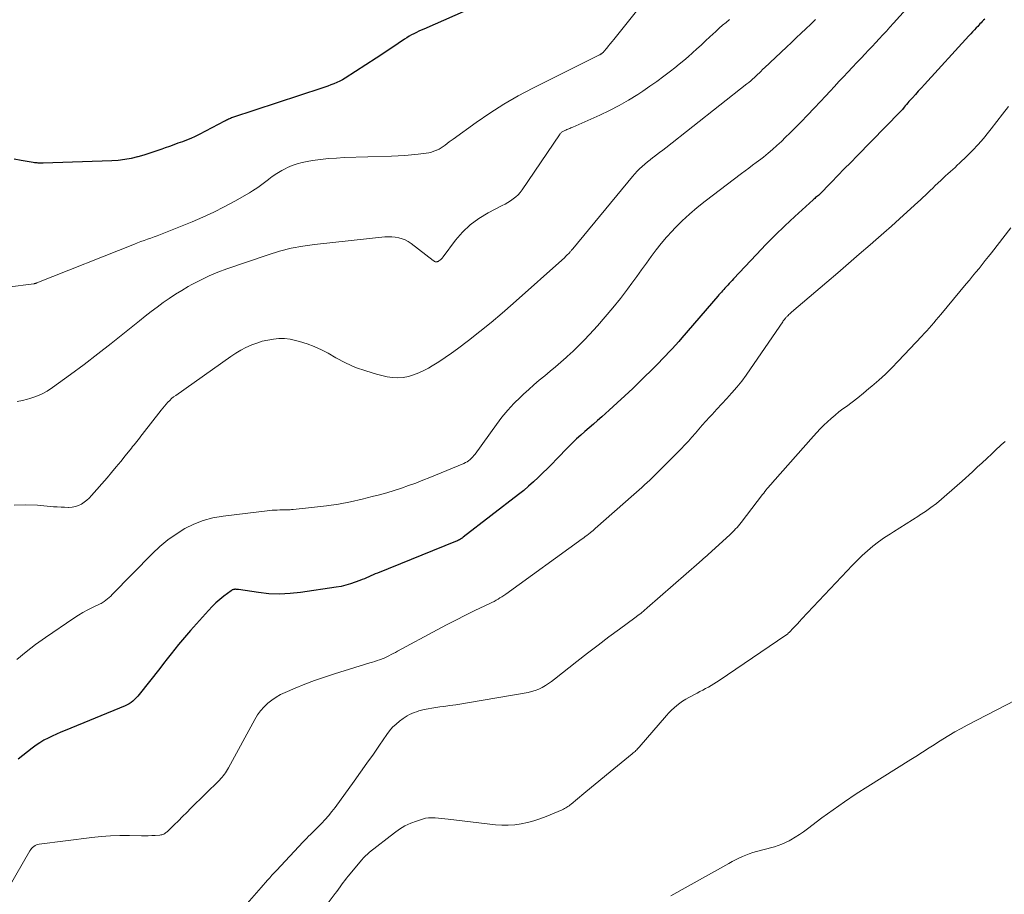
# Model space of a CAD drawing. Units: feet. Extents: x 2045000 to 2050030, y 564990 to 568535.
# Drawn here: x 2046501 to 2046658, y 565606 to 565746 of the extents above; entities that cross this region are included whole.
import ezdxf

# ---------------------------------------------------------------- set-up
doc = ezdxf.new("R2010")
doc.units = ezdxf.units.FT
doc.header["$LTSCALE"] = 100
doc.header["$MEASUREMENT"] = 0
doc.layers.add('CONTOUR INDEX', color=32, linetype='Continuous', lineweight=25)
doc.layers.add('CONTOUR INTERMEDIATE', color=40, linetype='Continuous', lineweight=15)

msp = doc.modelspace()

# ---------------------------------------------------------------- linework, layer by layer
at = {"layer": 'CONTOUR INDEX', "flags": 128}
for points, elevation in [([(2046573.4, 565747.64), (2046565.31, 565744.1), (2046564.91, 565743.92), (2046564.52, 565743.74), (2046564.13, 565743.55), (2046563.74, 565743.36), (2046563.36, 565743.16), (2046562.99, 565742.95), (2046562.62, 565742.72), (2046562.26, 565742.49), (2046561.24, 565741.79), (2046560.37, 565741.2), (2046559.5, 565740.62), (2046558.62, 565740.04), (2046557.74, 565739.47), (2046552.8, 565736.29), (2046552.37, 565736.03), (2046551.92, 565735.78), (2046551.46, 565735.57), (2046550.99, 565735.37), (2046550.51, 565735.19), (2046550.03, 565735.01), (2046549.55, 565734.84), (2046549.06, 565734.68), (2046534.86, 565729.99), (2046534.69, 565729.93), (2046534.52, 565729.87), (2046534.36, 565729.8), (2046534.2, 565729.73), (2046534.04, 565729.65), (2046533.88, 565729.58), (2046533.72, 565729.5), (2046533.56, 565729.41), (2046529.55, 565727.31), (2046528.89, 565726.98), (2046528.23, 565726.67), (2046527.55, 565726.4), (2046526.87, 565726.14), (2046526.17, 565725.9), (2046525.49, 565725.65), (2046524.8, 565725.4), (2046524.11, 565725.15), (2046523.59, 565724.96), (2046522.64, 565724.62), (2046521.69, 565724.3), (2046520.72, 565724.01), (2046519.75, 565723.73), (2046519.7, 565723.72), (2046518.69, 565723.48), (2046517.68, 565723.3), (2046516.66, 565723.18), (2046515.63, 565723.11), (2046504.7, 565722.73), (2046504.5, 565722.73), (2046504.31, 565722.73), (2046504.11, 565722.74), (2046503.91, 565722.75), (2046503.72, 565722.76), (2046503.52, 565722.78), (2046503.33, 565722.81), (2046503.13, 565722.84), (2046501.21, 565723.15), (2046500.06, 565723.35)], 1040), ([(2046654.64, 565745.7), (2046654.45, 565745.51), (2046654.26, 565745.31), (2046654.08, 565745.11), (2046653.89, 565744.91), (2046653.71, 565744.71), (2046653.52, 565744.51), (2046653.3, 565744.28), (2046653.01, 565743.96), (2046652.72, 565743.64), (2046652.42, 565743.32), (2046652.13, 565743), (2046645.03, 565735.27), (2046644.55, 565734.74), (2046644.07, 565734.22), (2046643.6, 565733.69), (2046643.12, 565733.16), (2046642.58, 565732.54), (2046642.38, 565732.32), (2046642.19, 565732.09), (2046642, 565731.87), (2046641.81, 565731.64), (2046641.53, 565731.3), (2046641.48, 565731.24), (2046641.43, 565731.18), (2046641.38, 565731.13), (2046641.32, 565731.07), (2046641.27, 565731.01), (2046641.22, 565730.96), (2046641.17, 565730.9), (2046641.11, 565730.84), (2046634.32, 565723.9), (2046633.3, 565722.86), (2046632.28, 565721.82), (2046631.26, 565720.77), (2046630.25, 565719.73), (2046628.22, 565717.64), (2046628.15, 565717.57), (2046627.87, 565717.35), (2046627.72, 565717.24), (2046627.59, 565717.13), (2046627.45, 565717.01), (2046627.31, 565716.89), (2046624.4, 565714.23), (2046622.82, 565712.77), (2046621.27, 565711.28), (2046619.76, 565709.75), (2046618.28, 565708.19), (2046614.65, 565704.3), (2046614.42, 565704.06), (2046614.19, 565703.81), (2046613.96, 565703.56), (2046613.73, 565703.32), (2046613.66, 565703.24), (2046613.47, 565703.03), (2046613.28, 565702.82), (2046613.08, 565702.61), (2046612.89, 565702.39), (2046612.7, 565702.18), (2046612.51, 565701.96), (2046612.32, 565701.75), (2046612.14, 565701.53), (2046606.41, 565694.89), (2046605.91, 565694.31), (2046605.39, 565693.73), (2046604.87, 565693.16), (2046604.35, 565692.6), (2046603.82, 565692.04), (2046603.28, 565691.49), (2046602.74, 565690.94), (2046602.19, 565690.39), (2046599.79, 565688.02), (2046598.58, 565686.84), (2046597.35, 565685.68), (2046596.11, 565684.53), (2046594.85, 565683.4), (2046593.66, 565682.34), (2046592.99, 565681.75), (2046592.32, 565681.16), (2046591.65, 565680.57), (2046590.97, 565679.98), (2046590.3, 565679.39), (2046589.64, 565678.79), (2046589, 565678.17), (2046588.37, 565677.54), (2046586.46, 565675.58), (2046585.74, 565674.84), (2046585.01, 565674.11), (2046584.27, 565673.38), (2046583.53, 565672.66), (2046582.78, 565671.95), (2046582.01, 565671.26), (2046581.22, 565670.6), (2046580.42, 565669.96), (2046571.57, 565663.12), (2046571.44, 565663.01), (2046571.3, 565662.92), (2046571.15, 565662.82), (2046571, 565662.74), (2046570.85, 565662.66), (2046570.7, 565662.58), (2046570.54, 565662.51), (2046570.38, 565662.44), (2046557.93, 565657.42), (2046557.58, 565657.28), (2046557.23, 565657.13), (2046556.88, 565656.98), (2046556.54, 565656.83), (2046556.19, 565656.67), (2046555.85, 565656.52), (2046555.5, 565656.38), (2046555.15, 565656.24), (2046554.38, 565655.95), (2046553.64, 565655.7), (2046552.89, 565655.48), (2046552.13, 565655.3), (2046551.35, 565655.16), (2046545.69, 565654.32), (2046544.01, 565654.15), (2046542.33, 565654.07), (2046540.65, 565654.14), (2046538.97, 565654.31), (2046535.78, 565654.78), (2046535.69, 565654.79), (2046535.6, 565654.8), (2046535.51, 565654.81), (2046535.42, 565654.83), (2046535.33, 565654.84), (2046535.24, 565654.84), (2046535.15, 565654.83), (2046535.06, 565654.81), (2046535.02, 565654.8), (2046534.92, 565654.77), (2046534.81, 565654.73), (2046534.72, 565654.68), (2046534.63, 565654.62), (2046533.47, 565653.74), (2046532.82, 565653.21), (2046532.19, 565652.66), (2046531.6, 565652.08), (2046531.02, 565651.48), (2046528.15, 565648.28), (2046527.51, 565647.55), (2046526.87, 565646.81), (2046526.26, 565646.06), (2046525.65, 565645.3), (2046525.06, 565644.53), (2046524.46, 565643.76), (2046523.86, 565642.99), (2046523.26, 565642.22), (2046520, 565638.07), (2046519.76, 565637.79), (2046519.52, 565637.52), (2046519.26, 565637.26), (2046518.99, 565637.02), (2046518.7, 565636.79), (2046518.4, 565636.59), (2046518.08, 565636.42), (2046517.75, 565636.26), (2046508.18, 565632.35), (2046507.49, 565632.06), (2046506.81, 565631.76), (2046506.14, 565631.45), (2046505.47, 565631.13), (2046504.81, 565630.78), (2046504.17, 565630.4), (2046503.56, 565629.99), (2046502.96, 565629.55), (2046500.74, 565627.78)], 1020)]:
    msp.add_lwpolyline(points, dxfattribs=dict(at, elevation=elevation))
at = {"layer": 'CONTOUR INTERMEDIATE', "flags": 128}
for points, elevation in [([(2046604.5, 565753.64), (2046595.58, 565742.46), (2046595.3, 565742.11), (2046595.01, 565741.76), (2046594.73, 565741.41), (2046594.44, 565741.07), (2046593.97, 565740.5), (2046593.92, 565740.44), (2046593.86, 565740.38), (2046593.8, 565740.32), (2046593.74, 565740.27), (2046593.71, 565740.25), (2046593.66, 565740.21), (2046593.61, 565740.17), (2046593.56, 565740.14), (2046593.5, 565740.11), (2046593.44, 565740.08), (2046593.39, 565740.05), (2046593.33, 565740.02), (2046593.27, 565739.99), (2046582.67, 565734.7), (2046580.33, 565733.46), (2046578.04, 565732.14), (2046575.81, 565730.72), (2046573.63, 565729.22), (2046569.97, 565726.58), (2046569.65, 565726.35), (2046569.34, 565726.11), (2046569.03, 565725.87), (2046568.72, 565725.62), (2046568.41, 565725.38), (2046568.09, 565725.17), (2046567.75, 565724.98), (2046567.4, 565724.81), (2046567.32, 565724.78), (2046566.92, 565724.62), (2046566.52, 565724.49), (2046566.1, 565724.4), (2046565.68, 565724.32), (2046564.42, 565724.16), (2046563.37, 565724.04), (2046562.31, 565723.95), (2046561.25, 565723.88), (2046560.19, 565723.83), (2046552.65, 565723.61), (2046551.39, 565723.55), (2046550.12, 565723.46), (2046548.86, 565723.31), (2046547.61, 565723.14), (2046546.73, 565723), (2046545.92, 565722.84), (2046545.13, 565722.63), (2046544.37, 565722.35), (2046543.62, 565722.02), (2046543.25, 565721.84), (2046542.7, 565721.56), (2046542.16, 565721.25), (2046541.64, 565720.92), (2046541.14, 565720.57), (2046540.98, 565720.45), (2046540.56, 565720.14), (2046540.14, 565719.83), (2046539.72, 565719.51), (2046539.31, 565719.19), (2046538.89, 565718.88), (2046538.46, 565718.58), (2046538.02, 565718.3), (2046537.57, 565718.03), (2046535.2, 565716.67), (2046533.55, 565715.76), (2046531.87, 565714.91), (2046530.15, 565714.12), (2046528.41, 565713.38), (2046523.39, 565711.38), (2046522.87, 565711.18), (2046522.35, 565710.98), (2046521.83, 565710.79), (2046521.31, 565710.61), (2046520.78, 565710.42), (2046520.26, 565710.24), (2046519.74, 565710.04), (2046519.23, 565709.84), (2046503.71, 565703.66), (2046503.65, 565703.63), (2046503.59, 565703.61), (2046503.53, 565703.59), (2046503.47, 565703.57), (2046503.4, 565703.56), (2046503.34, 565703.54), (2046503.28, 565703.53), (2046503.21, 565703.52), (2046499.03, 565702.99)], 1036), ([(2046642.14, 565747.28), (2046640.11, 565745.03), (2046639.55, 565744.41), (2046638.99, 565743.79), (2046638.42, 565743.17), (2046637.85, 565742.56), (2046637.28, 565741.94), (2046636.71, 565741.33), (2046636.14, 565740.72), (2046635.56, 565740.11), (2046635.01, 565739.53), (2046634.29, 565738.78), (2046633.58, 565738.01), (2046632.86, 565737.25), (2046632.14, 565736.49), (2046631.43, 565735.72), (2046630.72, 565734.96), (2046630.01, 565734.19), (2046629.29, 565733.43), (2046628.47, 565732.55), (2046627.46, 565731.47), (2046626.44, 565730.39), (2046625.41, 565729.33), (2046624.37, 565728.27), (2046623.62, 565727.52), (2046622.94, 565726.85), (2046622.26, 565726.19), (2046621.56, 565725.56), (2046620.85, 565724.93), (2046620.17, 565724.34), (2046619.79, 565724.02), (2046619.4, 565723.7), (2046619, 565723.39), (2046618.6, 565723.09), (2046618.24, 565722.82), (2046617.65, 565722.39), (2046617.07, 565721.96), (2046616.49, 565721.52), (2046615.91, 565721.08), (2046610.13, 565716.7), (2046608.86, 565715.69), (2046607.62, 565714.63), (2046606.44, 565713.52), (2046605.29, 565712.36), (2046604.85, 565711.9), (2046603.97, 565710.93), (2046603.12, 565709.93), (2046602.31, 565708.9), (2046601.53, 565707.85), (2046600.77, 565706.78), (2046600, 565705.72), (2046599.23, 565704.66), (2046598.46, 565703.6), (2046597.77, 565702.67), (2046596.62, 565701.17), (2046595.44, 565699.69), (2046594.22, 565698.25), (2046592.96, 565696.84), (2046591.69, 565695.45), (2046590.84, 565694.54), (2046589.97, 565693.65), (2046589.08, 565692.78), (2046588.17, 565691.93), (2046587.99, 565691.76), (2046587.15, 565691.02), (2046586.31, 565690.28), (2046585.45, 565689.57), (2046584.58, 565688.86), (2046583.71, 565688.15), (2046582.86, 565687.43), (2046582.02, 565686.69), (2046581.2, 565685.93), (2046580.7, 565685.46), (2046579.67, 565684.43), (2046578.68, 565683.37), (2046577.76, 565682.25), (2046576.87, 565681.09), (2046573.47, 565676.39), (2046573.29, 565676.16), (2046573.1, 565675.93), (2046572.89, 565675.72), (2046572.68, 565675.51), (2046572.44, 565675.33), (2046572.2, 565675.16), (2046571.94, 565675.02), (2046571.68, 565674.89), (2046566.29, 565672.66), (2046565.17, 565672.2), (2046564.03, 565671.76), (2046562.89, 565671.35), (2046561.74, 565670.95), (2046560.58, 565670.58), (2046559.42, 565670.23), (2046558.25, 565669.91), (2046557.07, 565669.6), (2046555.51, 565669.22), (2046553.63, 565668.79), (2046551.73, 565668.42), (2046549.82, 565668.13), (2046547.9, 565667.9), (2046544.49, 565667.55), (2046544.27, 565667.53), (2046544.05, 565667.52), (2046543.83, 565667.51), (2046543.61, 565667.5), (2046543.39, 565667.49), (2046543.17, 565667.49), (2046542.95, 565667.49), (2046542.73, 565667.49), (2046542.38, 565667.48), (2046541.98, 565667.47), (2046541.58, 565667.45), (2046541.18, 565667.42), (2046540.79, 565667.38), (2046533.34, 565666.5), (2046531.74, 565666.21), (2046530.19, 565665.8), (2046528.7, 565665.21), (2046527.24, 565664.5), (2046525.86, 565663.64), (2046524.54, 565662.71), (2046523.3, 565661.67), (2046522.11, 565660.55), (2046515.69, 565654), (2046515.45, 565653.76), (2046515.19, 565653.53), (2046514.93, 565653.31), (2046514.66, 565653.09), (2046514.39, 565652.89), (2046514.25, 565652.79), (2046514.1, 565652.69), (2046513.94, 565652.6), (2046513.78, 565652.52), (2046512.55, 565651.95), (2046511.79, 565651.57), (2046511.04, 565651.16), (2046510.3, 565650.72), (2046509.59, 565650.26), (2046505.07, 565647.16), (2046503.5, 565646.04), (2046501.97, 565644.88), (2046500.49, 565643.66)], 1024), ([(2046627.69, 565745.6), (2046626.93, 565744.87), (2046626.16, 565744.14), (2046625.39, 565743.42), (2046624.62, 565742.69), (2046623.85, 565741.97), (2046623.08, 565741.24), (2046619.56, 565737.91), (2046619.38, 565737.74), (2046619.21, 565737.58), (2046619.04, 565737.41), (2046618.87, 565737.24), (2046618.7, 565737.07), (2046618.53, 565736.91), (2046618.36, 565736.74), (2046618.18, 565736.58), (2046617.96, 565736.37), (2046617.67, 565736.11), (2046617.38, 565735.85), (2046617.08, 565735.61), (2046616.77, 565735.36), (2046603.84, 565725.2), (2046603.36, 565724.82), (2046602.87, 565724.44), (2046602.38, 565724.07), (2046601.89, 565723.7), (2046601.79, 565723.63), (2046601.35, 565723.29), (2046600.92, 565722.94), (2046600.5, 565722.58), (2046600.08, 565722.22), (2046599.68, 565721.83), (2046599.29, 565721.44), (2046598.92, 565721.03), (2046598.56, 565720.61), (2046589.03, 565709.1), (2046589.01, 565709.08), (2046589, 565709.07), (2046588.99, 565709.05), (2046588.97, 565709.03), (2046588.91, 565708.95), (2046588.9, 565708.94), (2046588.89, 565708.92), (2046588.87, 565708.9), (2046588.86, 565708.88), (2046588.77, 565708.76), (2046588.7, 565708.69), (2046588.64, 565708.61), (2046588.58, 565708.54), (2046588.51, 565708.47), (2046588.35, 565708.31), (2046588.21, 565708.16), (2046588.06, 565708.01), (2046587.9, 565707.87), (2046587.75, 565707.72), (2046579.56, 565700.37), (2046577.82, 565698.84), (2046576.06, 565697.35), (2046574.26, 565695.9), (2046572.44, 565694.48), (2046570.7, 565693.16), (2046569.72, 565692.44), (2046568.72, 565691.75), (2046567.7, 565691.08), (2046566.66, 565690.44), (2046566.07, 565690.09), (2046565.3, 565689.68), (2046564.51, 565689.31), (2046563.7, 565689), (2046562.86, 565688.74), (2046562.01, 565688.59), (2046561.16, 565688.51), (2046560.31, 565688.57), (2046559.46, 565688.71), (2046557.76, 565689.13), (2046556.08, 565689.62), (2046554.44, 565690.2), (2046552.86, 565690.92), (2046551.31, 565691.73), (2046550.09, 565692.44), (2046549, 565693.01), (2046547.88, 565693.53), (2046546.72, 565693.96), (2046545.54, 565694.32), (2046544.88, 565694.5), (2046544.01, 565694.68), (2046543.13, 565694.78), (2046542.25, 565694.78), (2046541.36, 565694.71), (2046540.47, 565694.55), (2046539.6, 565694.35), (2046538.75, 565694.08), (2046537.91, 565693.77), (2046537.85, 565693.74), (2046537, 565693.36), (2046536.17, 565692.93), (2046535.38, 565692.46), (2046534.6, 565691.95), (2046525.81, 565685.73), (2046525.48, 565685.48), (2046525.16, 565685.22), (2046524.86, 565684.94), (2046524.57, 565684.65), (2046524.29, 565684.34), (2046524.02, 565684.03), (2046523.76, 565683.71), (2046523.5, 565683.39), (2046520.47, 565679.49), (2046520.26, 565679.21), (2046520.04, 565678.94), (2046519.82, 565678.67), (2046519.61, 565678.4), (2046519.39, 565678.13), (2046519.17, 565677.85), (2046518.95, 565677.58), (2046518.74, 565677.31), (2046517.76, 565676.08), (2046517.05, 565675.2), (2046516.33, 565674.33), (2046515.6, 565673.46), (2046514.87, 565672.6), (2046512.41, 565669.77), (2046512.04, 565669.38), (2046511.65, 565669.02), (2046511.23, 565668.7), (2046510.79, 565668.41), (2046510.32, 565668.18), (2046509.84, 565668.01), (2046509.33, 565667.91), (2046508.81, 565667.88), (2046508.71, 565667.88), (2046508.12, 565667.9), (2046507.54, 565667.92), (2046506.95, 565667.96), (2046506.37, 565668), (2046503.8, 565668.23), (2046501.94, 565668.3), (2046500.09, 565668.24)], 1028), ([(2046614.02, 565745.63), (2046613.45, 565745.17), (2046612.9, 565744.71), (2046612.35, 565744.22), (2046611.82, 565743.73), (2046610.88, 565742.84), (2046610.2, 565742.2), (2046609.51, 565741.56), (2046608.82, 565740.94), (2046608.13, 565740.31), (2046607.43, 565739.7), (2046606.72, 565739.1), (2046606, 565738.5), (2046605.27, 565737.92), (2046604.61, 565737.39), (2046603.53, 565736.57), (2046602.44, 565735.76), (2046601.33, 565734.99), (2046600.21, 565734.23), (2046599.4, 565733.7), (2046597.93, 565732.79), (2046596.44, 565731.93), (2046594.9, 565731.14), (2046593.34, 565730.4), (2046589.03, 565728.48), (2046588.87, 565728.41), (2046588.72, 565728.34), (2046588.56, 565728.28), (2046588.4, 565728.21), (2046588.24, 565728.15), (2046588.08, 565728.08), (2046587.93, 565728.01), (2046587.77, 565727.94), (2046587.55, 565727.83), (2046587.45, 565727.77), (2046587.36, 565727.72), (2046587.27, 565727.65), (2046587.19, 565727.58), (2046587.11, 565727.51), (2046587.03, 565727.43), (2046586.96, 565727.35), (2046586.9, 565727.26), (2046580.97, 565718.48), (2046580.67, 565718.07), (2046580.33, 565717.69), (2046579.96, 565717.35), (2046579.56, 565717.04), (2046579.13, 565716.75), (2046578.7, 565716.48), (2046578.26, 565716.22), (2046577.81, 565715.98), (2046575.55, 565714.82), (2046574.08, 565713.93), (2046572.71, 565712.92), (2046571.5, 565711.74), (2046570.38, 565710.44), (2046568.42, 565707.81), (2046568.36, 565707.74), (2046568.3, 565707.66), (2046568.24, 565707.59), (2046568.17, 565707.53), (2046568.1, 565707.46), (2046568.03, 565707.4), (2046567.96, 565707.34), (2046567.88, 565707.28), (2046567.72, 565707.17), (2046567.65, 565707.12), (2046567.58, 565707.08), (2046567.5, 565707.05), (2046567.42, 565707.02), (2046567.34, 565707), (2046567.26, 565707), (2046567.19, 565707.01), (2046567.11, 565707.03), (2046567.03, 565707.07), (2046566.96, 565707.11), (2046566.89, 565707.16), (2046566.82, 565707.2), (2046563.3, 565709.93), (2046562.84, 565710.24), (2046562.37, 565710.5), (2046561.85, 565710.7), (2046561.32, 565710.85), (2046560.77, 565710.94), (2046560.22, 565711), (2046559.67, 565711), (2046559.11, 565710.97), (2046547.92, 565709.79), (2046546.04, 565709.52), (2046544.18, 565709.18), (2046542.34, 565708.71), (2046540.53, 565708.15), (2046533.94, 565705.89), (2046532.51, 565705.36), (2046531.11, 565704.77), (2046529.74, 565704.11), (2046528.39, 565703.4), (2046527.81, 565703.07), (2046526.78, 565702.47), (2046525.77, 565701.85), (2046524.78, 565701.19), (2046523.8, 565700.51), (2046522.84, 565699.81), (2046521.89, 565699.09), (2046520.95, 565698.36), (2046520.02, 565697.62), (2046517.64, 565695.7), (2046515.52, 565694), (2046513.38, 565692.33), (2046511.21, 565690.68), (2046509.03, 565689.06), (2046506.19, 565686.97), (2046505.34, 565686.41), (2046504.46, 565685.93), (2046503.52, 565685.55), (2046502.56, 565685.23), (2046502.22, 565685.14), (2046501.4, 565684.94), (2046500.57, 565684.78)], 1032), ([(2046658.41, 565731.76), (2046657.5, 565730.56), (2046656.58, 565729.37), (2046655.65, 565728.18), (2046655.26, 565727.68), (2046654.43, 565726.68), (2046653.58, 565725.7), (2046652.7, 565724.76), (2046651.78, 565723.84), (2046650.63, 565722.73), (2046650.27, 565722.39), (2046649.91, 565722.05), (2046649.54, 565721.71), (2046649.17, 565721.38), (2046648.79, 565721.05), (2046648.42, 565720.72), (2046648.06, 565720.38), (2046647.7, 565720.04), (2046647.17, 565719.54), (2046646.77, 565719.16), (2046646.38, 565718.77), (2046645.98, 565718.39), (2046645.59, 565718.01), (2046645.19, 565717.63), (2046644.79, 565717.25), (2046644.39, 565716.87), (2046643.98, 565716.5), (2046642.31, 565714.98), (2046641.06, 565713.85), (2046639.81, 565712.72), (2046638.55, 565711.61), (2046637.29, 565710.5), (2046636.39, 565709.72), (2046634.67, 565708.23), (2046632.95, 565706.74), (2046631.23, 565705.26), (2046629.5, 565703.78), (2046623.87, 565698.98), (2046623.73, 565698.86), (2046623.59, 565698.74), (2046623.46, 565698.61), (2046623.32, 565698.48), (2046623.22, 565698.38), (2046623.14, 565698.3), (2046623.06, 565698.21), (2046622.98, 565698.13), (2046622.91, 565698.04), (2046622.85, 565697.97), (2046622.76, 565697.85), (2046622.66, 565697.72), (2046622.57, 565697.6), (2046622.48, 565697.47), (2046617.36, 565689.94), (2046616.66, 565688.96), (2046615.94, 565688), (2046615.18, 565687.07), (2046614.39, 565686.16), (2046614.33, 565686.09), (2046613.55, 565685.23), (2046612.78, 565684.38), (2046612, 565683.54), (2046611.22, 565682.69), (2046610.8, 565682.24), (2046610.23, 565681.62), (2046609.67, 565680.99), (2046609.12, 565680.35), (2046608.57, 565679.71), (2046608.02, 565679.07), (2046607.46, 565678.44), (2046606.88, 565677.83), (2046606.3, 565677.22), (2046602.13, 565673.03), (2046601.72, 565672.63), (2046601.31, 565672.23), (2046600.9, 565671.84), (2046600.48, 565671.46), (2046600.05, 565671.08), (2046599.62, 565670.7), (2046599.2, 565670.32), (2046598.77, 565669.94), (2046592.61, 565664.51), (2046592.51, 565664.42), (2046592.42, 565664.34), (2046592.32, 565664.25), (2046592.22, 565664.17), (2046592.12, 565664.08), (2046592.02, 565664), (2046591.92, 565663.92), (2046591.82, 565663.84), (2046591.53, 565663.62), (2046591.28, 565663.43), (2046591.03, 565663.24), (2046590.78, 565663.05), (2046590.53, 565662.87), (2046578.37, 565654.08), (2046578.07, 565653.87), (2046577.76, 565653.66), (2046577.45, 565653.47), (2046577.14, 565653.28), (2046576.82, 565653.1), (2046576.5, 565652.92), (2046576.17, 565652.75), (2046575.84, 565652.59), (2046573.46, 565651.44), (2046571.95, 565650.7), (2046570.44, 565649.94), (2046568.95, 565649.17), (2046567.46, 565648.38), (2046561.12, 565644.97), (2046560.79, 565644.79), (2046560.45, 565644.61), (2046560.11, 565644.43), (2046559.77, 565644.25), (2046559.09, 565643.9), (2046559.02, 565643.87), (2046558.26, 565643.61), (2046557.88, 565643.47), (2046557.5, 565643.35), (2046557.12, 565643.22), (2046556.73, 565643.1), (2046551.11, 565641.37), (2046549.51, 565640.85), (2046547.93, 565640.3), (2046546.37, 565639.71), (2046544.81, 565639.08), (2046543.26, 565638.42), (2046542.51, 565638.06), (2046541.79, 565637.66), (2046541.11, 565637.19), (2046540.46, 565636.68), (2046539.87, 565636.1), (2046539.32, 565635.49), (2046538.84, 565634.82), (2046538.4, 565634.12), (2046534.2, 565626.38), (2046534.05, 565626.12), (2046533.9, 565625.86), (2046533.73, 565625.61), (2046533.56, 565625.36), (2046533.38, 565625.12), (2046533.19, 565624.89), (2046532.99, 565624.67), (2046532.79, 565624.45), (2046528.24, 565619.94), (2046527.58, 565619.28), (2046526.91, 565618.62), (2046526.24, 565617.96), (2046525.56, 565617.3), (2046524.46, 565616.22), (2046524.33, 565616.12), (2046524.2, 565616.02), (2046524.06, 565615.93), (2046523.92, 565615.85), (2046523.77, 565615.79), (2046523.61, 565615.74), (2046523.45, 565615.7), (2046523.29, 565615.68), (2046522.53, 565615.63), (2046521.98, 565615.6), (2046521.44, 565615.58), (2046520.89, 565615.57), (2046520.34, 565615.57), (2046518.43, 565615.62), (2046516.93, 565615.61), (2046515.44, 565615.57), (2046513.94, 565615.45), (2046512.45, 565615.3), (2046504.08, 565614.21), (2046503.85, 565614.17), (2046503.63, 565614.1), (2046503.41, 565614), (2046503.21, 565613.87), (2046503.02, 565613.72), (2046502.85, 565613.56), (2046502.71, 565613.37), (2046502.57, 565613.18), (2046499.1, 565607.19)], 1016), ([(2046658.8, 565712.44), (2046655.73, 565708.47), (2046655.24, 565707.84), (2046654.74, 565707.21), (2046654.24, 565706.58), (2046653.74, 565705.96), (2046653.23, 565705.34), (2046652.72, 565704.73), (2046652.21, 565704.11), (2046651.7, 565703.49), (2046647.65, 565698.63), (2046647.28, 565698.19), (2046646.91, 565697.75), (2046646.54, 565697.31), (2046646.16, 565696.88), (2046645.78, 565696.45), (2046645.4, 565696.02), (2046645.01, 565695.59), (2046644.62, 565695.17), (2046640.87, 565691.19), (2046639.86, 565690.15), (2046638.83, 565689.14), (2046637.76, 565688.17), (2046636.67, 565687.21), (2046636.21, 565686.82), (2046635.32, 565686.09), (2046634.43, 565685.37), (2046633.53, 565684.67), (2046632.61, 565683.98), (2046632.06, 565683.57), (2046631.43, 565683.09), (2046630.8, 565682.59), (2046630.19, 565682.06), (2046629.6, 565681.53), (2046629.02, 565680.97), (2046628.45, 565680.41), (2046627.9, 565679.83), (2046627.36, 565679.23), (2046620.83, 565671.84), (2046620.62, 565671.61), (2046620.42, 565671.37), (2046620.22, 565671.13), (2046620.02, 565670.9), (2046619.83, 565670.66), (2046619.63, 565670.41), (2046619.44, 565670.17), (2046619.25, 565669.93), (2046615.83, 565665.48), (2046615.62, 565665.22), (2046615.41, 565664.96), (2046615.2, 565664.71), (2046614.97, 565664.46), (2046614.74, 565664.22), (2046614.51, 565663.98), (2046614.27, 565663.75), (2046614.03, 565663.52), (2046610.01, 565659.87), (2046609.9, 565659.78), (2046609.79, 565659.68), (2046609.69, 565659.59), (2046609.58, 565659.49), (2046609.48, 565659.39), (2046609.37, 565659.3), (2046609.27, 565659.21), (2046609.16, 565659.11), (2046600.87, 565651.87), (2046600.4, 565651.46), (2046599.91, 565651.06), (2046599.42, 565650.67), (2046598.91, 565650.3), (2046596.48, 565648.51), (2046594.76, 565647.24), (2046593.06, 565645.95), (2046591.36, 565644.65), (2046589.68, 565643.33), (2046586.15, 565640.53), (2046585.67, 565640.17), (2046585.18, 565639.82), (2046584.67, 565639.5), (2046584.15, 565639.19), (2046583.61, 565638.92), (2046583.06, 565638.7), (2046582.49, 565638.53), (2046581.91, 565638.39), (2046572.3, 565636.73), (2046571.36, 565636.57), (2046570.41, 565636.43), (2046569.46, 565636.3), (2046568.51, 565636.18), (2046567.85, 565636.1), (2046567.23, 565636.02), (2046566.61, 565635.92), (2046565.99, 565635.8), (2046565.38, 565635.67), (2046564.94, 565635.56), (2046564.55, 565635.46), (2046564.16, 565635.34), (2046563.78, 565635.2), (2046563.41, 565635.05), (2046563.05, 565634.88), (2046562.69, 565634.69), (2046562.35, 565634.48), (2046562.02, 565634.25), (2046561.46, 565633.84), (2046560.89, 565633.37), (2046560.35, 565632.86), (2046559.86, 565632.3), (2046559.41, 565631.71), (2046558.27, 565630.03), (2046557.28, 565628.58), (2046556.27, 565627.13), (2046555.25, 565625.69), (2046554.22, 565624.26), (2046551.18, 565620.07), (2046550.67, 565619.41), (2046550.15, 565618.76), (2046549.6, 565618.14), (2046549.03, 565617.54), (2046548.43, 565616.94), (2046548.15, 565616.65), (2046547.86, 565616.36), (2046547.57, 565616.07), (2046547.27, 565615.78), (2046546.98, 565615.49), (2046546.7, 565615.2), (2046546.41, 565614.9), (2046546.13, 565614.61), (2046541.86, 565610.05), (2046541.5, 565609.67), (2046541.14, 565609.28), (2046540.79, 565608.89), (2046540.43, 565608.49), (2046540.08, 565608.1), (2046539.73, 565607.7), (2046539.39, 565607.3), (2046539.04, 565606.9), (2046536.84, 565604.33)], 1012), ([(2046657.9, 565678.41), (2046657.59, 565678.12), (2046657.27, 565677.83), (2046656.96, 565677.54), (2046656.65, 565677.25), (2046655.75, 565676.41), (2046654.99, 565675.69), (2046654.22, 565674.98), (2046653.45, 565674.28), (2046652.68, 565673.57), (2046651.06, 565672.09), (2046650.25, 565671.36), (2046649.43, 565670.63), (2046648.61, 565669.92), (2046647.78, 565669.21), (2046646.94, 565668.53), (2046646.08, 565667.87), (2046645.19, 565667.24), (2046644.28, 565666.64), (2046644.13, 565666.54), (2046643.13, 565665.91), (2046642.13, 565665.28), (2046641.13, 565664.65), (2046640.13, 565664.02), (2046639.62, 565663.7), (2046638.67, 565663.07), (2046637.74, 565662.41), (2046636.85, 565661.71), (2046635.98, 565660.97), (2046635.14, 565660.21), (2046634.31, 565659.42), (2046633.51, 565658.62), (2046632.72, 565657.8), (2046625.52, 565650.11), (2046625.17, 565649.73), (2046624.82, 565649.36), (2046624.47, 565648.99), (2046624.12, 565648.62), (2046623.55, 565648.02), (2046623.48, 565647.95), (2046623.42, 565647.89), (2046623.35, 565647.83), (2046623.28, 565647.76), (2046623.21, 565647.7), (2046623.14, 565647.65), (2046623.07, 565647.59), (2046622.99, 565647.54), (2046612.37, 565640.32), (2046611.94, 565640.04), (2046611.52, 565639.77), (2046611.08, 565639.51), (2046610.64, 565639.26), (2046610.19, 565639.01), (2046609.75, 565638.77), (2046609.3, 565638.53), (2046608.85, 565638.29), (2046607.53, 565637.59), (2046607.03, 565637.31), (2046606.54, 565637.01), (2046606.07, 565636.68), (2046605.62, 565636.33), (2046605.18, 565635.96), (2046604.76, 565635.58), (2046604.36, 565635.17), (2046603.97, 565634.75), (2046599.6, 565629.69), (2046599.47, 565629.55), (2046599.35, 565629.41), (2046599.22, 565629.28), (2046599.08, 565629.14), (2046598.95, 565629.01), (2046598.81, 565628.88), (2046598.66, 565628.76), (2046598.52, 565628.64), (2046595.58, 565626.24), (2046594.39, 565625.26), (2046593.19, 565624.28), (2046592.01, 565623.3), (2046590.82, 565622.31), (2046588.77, 565620.61), (2046588.61, 565620.48), (2046588.44, 565620.35), (2046588.27, 565620.23), (2046588.09, 565620.11), (2046587.91, 565620), (2046587.73, 565619.9), (2046587.54, 565619.81), (2046587.35, 565619.72), (2046584.78, 565618.65), (2046583.81, 565618.29), (2046582.83, 565617.96), (2046581.83, 565617.7), (2046580.82, 565617.48), (2046579.8, 565617.33), (2046578.77, 565617.25), (2046577.75, 565617.26), (2046576.72, 565617.33), (2046569.17, 565618.19), (2046568.66, 565618.25), (2046568.14, 565618.3), (2046567.63, 565618.36), (2046567.11, 565618.43), (2046566.6, 565618.45), (2046566.09, 565618.43), (2046565.59, 565618.35), (2046565.1, 565618.22), (2046564.16, 565617.92), (2046563.23, 565617.56), (2046562.32, 565617.13), (2046561.47, 565616.62), (2046560.65, 565616.04), (2046556.67, 565612.93), (2046556.34, 565612.66), (2046556.02, 565612.37), (2046555.72, 565612.06), (2046555.44, 565611.73), (2046553.28, 565609.14), (2046553.01, 565608.8), (2046552.74, 565608.46), (2046552.48, 565608.12), (2046552.23, 565607.76), (2046551.98, 565607.41), (2046551.73, 565607.06), (2046551.47, 565606.71), (2046551.21, 565606.37), (2046548.35, 565602.57)], 1008), ([(2046662.62, 565638.77), (2046651.87, 565633.19), (2046650.88, 565632.66), (2046649.9, 565632.11), (2046648.93, 565631.54), (2046647.97, 565630.94), (2046647.14, 565630.42), (2046646.61, 565630.08), (2046646.07, 565629.74), (2046645.54, 565629.4), (2046645.01, 565629.05), (2046644.47, 565628.71), (2046643.94, 565628.37), (2046643.4, 565628.04), (2046642.86, 565627.7), (2046636.05, 565623.44), (2046634.18, 565622.24), (2046632.33, 565621), (2046630.51, 565619.72), (2046628.71, 565618.4), (2046626.42, 565616.67), (2046625.78, 565616.21), (2046625.12, 565615.76), (2046624.45, 565615.34), (2046623.77, 565614.94), (2046623.49, 565614.78), (2046622.93, 565614.49), (2046622.35, 565614.23), (2046621.76, 565614.01), (2046621.16, 565613.82), (2046620.54, 565613.65), (2046619.93, 565613.48), (2046619.32, 565613.32), (2046618.7, 565613.16), (2046618.29, 565613.05), (2046617.72, 565612.88), (2046617.15, 565612.69), (2046616.59, 565612.48), (2046616.05, 565612.25), (2046615.51, 565611.99), (2046614.97, 565611.73), (2046614.44, 565611.45), (2046613.91, 565611.16), (2046604.66, 565605.99)], 1004)]:
    msp.add_lwpolyline(points, dxfattribs=dict(at, elevation=elevation))

doc.saveas('drawing.dxf')
